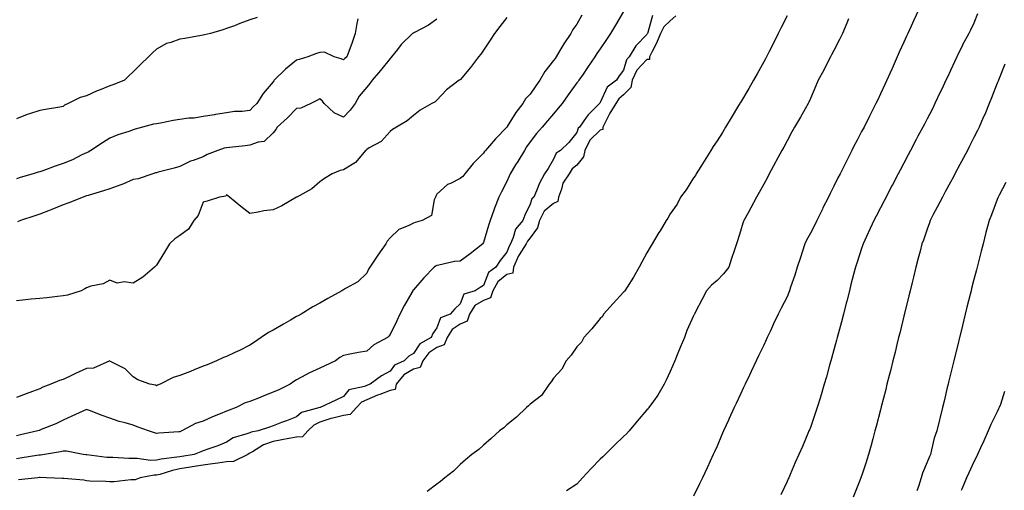
# Model space of a CAD drawing. Units: inches. Extents: x 1000163 to 1002803, y 7319018 to 7321658.
# Drawn here: x 1000849 to 1001271, y 7321067 to 7321268 of the extents above; entities that cross this region are included whole.
import ezdxf

# ---------------------------------------------------------------- set-up
doc = ezdxf.new("R2010")
doc.units = ezdxf.units.IN
doc.header["$MEASUREMENT"] = 0
doc.layers.add('Contour_10007319', color=7, linetype='Continuous', true_color=0x1f3134)

msp = doc.modelspace()

# ---------------------------------------------------------------- linework, layer by layer
at = {"layer": 'Contour_10007319'}
for points in [[(1001108.05, 7321271.34, 3224), (1001104.53, 7321265.43, 3224), (1001102.45, 7321261.92, 3224), (1001100.68, 7321259.29, 3224), (1001098.05, 7321255.39, 3224), (1001096.65, 7321253.32, 3224), (1001095.73, 7321251.92, 3224), (1001092.6, 7321247.36, 3224), (1001090.72, 7321244.58, 3224), (1001088.9, 7321241.92, 3224), (1001088.54, 7321241.43, 3224), (1001088.05, 7321240.75, 3224), (1001084.33, 7321235.64, 3224), (1001081.7, 7321231.92, 3224), (1001080.04, 7321229.92, 3224), (1001078.05, 7321227.57, 3224), (1001075.43, 7321224.53, 3224), (1001073.23, 7321221.92, 3224), (1001070.8, 7321219.17, 3224), (1001068.05, 7321215.65, 3224), (1001066.53, 7321213.45, 3224), (1001065.58, 7321211.92, 3224), (1001062.77, 7321207.21, 3224), (1001061.82, 7321205.69, 3224), (1001059.5, 7321201.92, 3224), (1001059.09, 7321200.88, 3224), (1001058.05, 7321198.57, 3224), (1001055.74, 7321194.23, 3224), (1001054.66, 7321191.92, 3224), (1001052.8, 7321187.18, 3224), (1001052.54, 7321186.42, 3224), (1001050.94, 7321181.92, 3224), (1001050.18, 7321179.79, 3224), (1001048.05, 7321172.57, 3224), (1001047.83, 7321172.14, 3224), (1001047.73, 7321171.92, 3224), (1001042.35, 7321167.63, 3224), (1001038.05, 7321164.56, 3224), (1001035.63, 7321164.34, 3224), (1001028.98, 7321162.85, 3224), (1001028.05, 7321162.74, 3224), (1001027.52, 7321162.45, 3224), (1001026.88, 7321161.92, 3224), (1001022.55, 7321157.42, 3224), (1001018.05, 7321152.36, 3224), (1001017.86, 7321152.11, 3224), (1001017.74, 7321151.92, 3224), (1001017.36, 7321151.22, 3224), (1001014.22, 7321145.75, 3224), (1001012.27, 7321141.92, 3224), (1001010.98, 7321138.99, 3224), (1001008.05, 7321133.17, 3224), (1001007.55, 7321132.42, 3224), (1001007.02, 7321131.92, 3224), (1001001.18, 7321128.78, 3224), (1000998.05, 7321126.11, 3224), (1000994.5, 7321125.47, 3224), (1000990.87, 7321124.74, 3224), (1000988.05, 7321124.22, 3224), (1000986.6, 7321123.36, 3224), (1000984.71, 7321121.92, 3224), (1000980.14, 7321119.83, 3224), (1000978.05, 7321118.8, 3224), (1000973.3, 7321116.67, 3224), (1000972.06, 7321115.94, 3224), (1000968.05, 7321113.73, 3224), (1000966.89, 7321113.09, 3224), (1000965.32, 7321111.92, 3224), (1000960.41, 7321109.55, 3224), (1000958.05, 7321108.53, 3224), (1000953.32, 7321106.64, 3224), (1000952.42, 7321106.3, 3224), (1000948.05, 7321104.58, 3224), (1000946.04, 7321103.93, 3224), (1000942.11, 7321101.92, 3224), (1000939.21, 7321100.76, 3224), (1000938.05, 7321100.34, 3224), (1000935.36, 7321099.24, 3224), (1000932.03, 7321097.93, 3224), (1000928.05, 7321096.19, 3224), (1000924.82, 7321095.16, 3224), (1000918.84, 7321091.92, 3224), (1000918.28, 7321091.69, 3224), (1000918.05, 7321091.6, 3224), (1000917.68, 7321091.54, 3224), (1000908.99, 7321090.98, 3224), (1000908.05, 7321090.81, 3224), (1000907.2, 7321091.07, 3224), (1000904.63, 7321091.92, 3224), (1000899.84, 7321093.71, 3224), (1000898.05, 7321094.35, 3224), (1000894.58, 7321095.39, 3224), (1000892.13, 7321096.01, 3224), (1000888.05, 7321097.42, 3224), (1000884.73, 7321098.6, 3224), (1000879.35, 7321100.62, 3224), (1000878.05, 7321101.09, 3224), (1000876.54, 7321100.41, 3224), (1000871.75, 7321098.21, 3224), (1000868.05, 7321096.54, 3224), (1000864.93, 7321095.04, 3224), (1000858.62, 7321092.49, 3224), (1000858.05, 7321092.24, 3224), (1000857.82, 7321092.15, 3224), (1000857.23, 7321091.92, 3224), (1000849.76, 7321090.21, 3224), (1000848.05, 7321089.87, 3224)], [(1001234.29, 7321271.92, 3229), (1001232.35, 7321267.62, 3229), (1001231.17, 7321265.05, 3229), (1001229.76, 7321261.92, 3229), (1001229.22, 7321260.75, 3229), (1001228.05, 7321258.17, 3229), (1001226.1, 7321253.87, 3229), (1001225.21, 7321251.92, 3229), (1001222.98, 7321246.99, 3229), (1001222.85, 7321246.72, 3229), (1001219.85, 7321240.12, 3229), (1001218.05, 7321236.17, 3229), (1001216.7, 7321233.27, 3229), (1001216.11, 7321231.92, 3229), (1001214.06, 7321227.93, 3229), (1001213.37, 7321226.6, 3229), (1001210.99, 7321221.92, 3229), (1001209.98, 7321219.99, 3229), (1001208.05, 7321216.28, 3229), (1001206.56, 7321213.41, 3229), (1001205.82, 7321211.92, 3229), (1001203.52, 7321207.38, 3229), (1001203.2, 7321206.77, 3229), (1001200.75, 7321201.92, 3229), (1001199.84, 7321200.13, 3229), (1001198.05, 7321196.57, 3229), (1001196.45, 7321193.52, 3229), (1001195.74, 7321191.92, 3229), (1001193.43, 7321187.3, 3229), (1001193.18, 7321186.79, 3229), (1001190.75, 7321181.92, 3229), (1001189.88, 7321180.09, 3229), (1001188.05, 7321176.51, 3229), (1001186.42, 7321173.55, 3229), (1001185.68, 7321171.92, 3229), (1001184.51, 7321168.38, 3229), (1001183.8, 7321166.17, 3229), (1001182.37, 7321161.92, 3229), (1001181.33, 7321158.63, 3229), (1001179.56, 7321153.43, 3229), (1001179.07, 7321151.92, 3229), (1001178.8, 7321151.16, 3229), (1001178.05, 7321149.31, 3229), (1001175.47, 7321144.5, 3229), (1001174.21, 7321141.92, 3229), (1001172.28, 7321137.69, 3229), (1001170.92, 7321134.8, 3229), (1001169.59, 7321131.92, 3229), (1001169.1, 7321130.87, 3229), (1001168.05, 7321128.62, 3229), (1001165.86, 7321124.11, 3229), (1001164.82, 7321121.92, 3229), (1001162.64, 7321117.33, 3229), (1001161.91, 7321115.77, 3229), (1001160.07, 7321111.92, 3229), (1001159.43, 7321110.54, 3229), (1001158.05, 7321107.61, 3229), (1001156.24, 7321103.73, 3229), (1001155.38, 7321101.92, 3229), (1001153.12, 7321096.99, 3229), (1001153.08, 7321096.9, 3229), (1001150.78, 7321091.92, 3229), (1001149.96, 7321090.01, 3229), (1001148.05, 7321085.48, 3229), (1001146.96, 7321083.01, 3229), (1001146.42, 7321081.92, 3229), (1001145.08, 7321078.95, 3229), (1001143.85, 7321076.12, 3229), (1001141.84, 7321071.92, 3229), (1001140.61, 7321069.36, 3229), (1001138.05, 7321064.05, 3229)], [(1001090.21, 7321269.76, 3223), (1001088.05, 7321265.94, 3223), (1001086.37, 7321263.6, 3223), (1001085.52, 7321261.92, 3223), (1001082.46, 7321257.5, 3223), (1001080.82, 7321254.69, 3223), (1001079.13, 7321251.92, 3223), (1001078.69, 7321251.28, 3223), (1001078.05, 7321250.34, 3223), (1001074.27, 7321245.69, 3223), (1001072.23, 7321241.92, 3223), (1001070.48, 7321239.48, 3223), (1001068.05, 7321236.04, 3223), (1001066.04, 7321233.93, 3223), (1001064.91, 7321231.92, 3223), (1001061.86, 7321228.11, 3223), (1001058.26, 7321222.13, 3223), (1001058.13, 7321221.92, 3223), (1001058.1, 7321221.88, 3223), (1001058.05, 7321221.8, 3223), (1001053.16, 7321216.81, 3223), (1001048.98, 7321211.92, 3223), (1001048.54, 7321211.43, 3223), (1001048.05, 7321210.75, 3223), (1001043.67, 7321206.29, 3223), (1001040.08, 7321201.92, 3223), (1001039.16, 7321200.81, 3223), (1001038.05, 7321199.96, 3223), (1001033.96, 7321197.83, 3223), (1001032.65, 7321197.32, 3223), (1001028.05, 7321193.17, 3223), (1001027.62, 7321192.35, 3223), (1001027.45, 7321191.92, 3223), (1001026.93, 7321190.79, 3223), (1001025.86, 7321184.11, 3223), (1001021.86, 7321181.92, 3223), (1001018.87, 7321181.1, 3223), (1001018.05, 7321180.83, 3223), (1001015.76, 7321179.63, 3223), (1001011.84, 7321178.13, 3223), (1001008.05, 7321174.49, 3223), (1001006.87, 7321173.11, 3223), (1001006.25, 7321171.92, 3223), (1001002.83, 7321167.14, 3223), (1001002, 7321165.87, 3223), (1000999.38, 7321161.92, 3223), (1000998.88, 7321161.09, 3223), (1000998.05, 7321159.48, 3223), (1000994.25, 7321155.71, 3223), (1000989.04, 7321152.91, 3223), (1000988.05, 7321152.29, 3223), (1000987.79, 7321152.18, 3223), (1000987.41, 7321151.92, 3223), (1000981.46, 7321148.52, 3223), (1000978.05, 7321146.56, 3223), (1000974.98, 7321144.99, 3223), (1000969.94, 7321141.92, 3223), (1000968.74, 7321141.23, 3223), (1000968.05, 7321140.84, 3223), (1000965.47, 7321139.34, 3223), (1000962.4, 7321137.57, 3223), (1000958.05, 7321135.04, 3223), (1000955.94, 7321134.03, 3223), (1000952.92, 7321131.92, 3223), (1000950.02, 7321129.95, 3223), (1000948.05, 7321128.6, 3223), (1000943.57, 7321126.4, 3223), (1000941.59, 7321125.46, 3223), (1000938.05, 7321123.76, 3223), (1000936.67, 7321123.3, 3223), (1000933.74, 7321121.92, 3223), (1000929.72, 7321120.25, 3223), (1000928.05, 7321119.58, 3223), (1000924.15, 7321118.03, 3223), (1000922.58, 7321117.39, 3223), (1000918.05, 7321115.62, 3223), (1000915.18, 7321114.79, 3223), (1000909.59, 7321111.92, 3223), (1000908.5, 7321111.47, 3223), (1000908.05, 7321111.3, 3223), (1000907.61, 7321111.48, 3223), (1000905.18, 7321111.92, 3223), (1000900, 7321113.87, 3223), (1000898.05, 7321115.02, 3223), (1000894.69, 7321118.56, 3223), (1000888.13, 7321121.84, 3223), (1000888.05, 7321121.89, 3223), (1000888.01, 7321121.88, 3223), (1000881.12, 7321118.85, 3223), (1000878.05, 7321118.62, 3223), (1000873.41, 7321116.56, 3223), (1000871.95, 7321115.82, 3223), (1000868.05, 7321113.93, 3223), (1000866.47, 7321113.5, 3223), (1000862.82, 7321111.92, 3223), (1000859.37, 7321110.6, 3223), (1000858.05, 7321110.02, 3223), (1000854.99, 7321108.86, 3223), (1000852.21, 7321107.76, 3223), (1000848.05, 7321106.3, 3223)], [(1001120.41, 7321269.56, 3225), (1001118.47, 7321262.34, 3225), (1001118.26, 7321261.92, 3225), (1001118.21, 7321261.77, 3225), (1001118.05, 7321261.47, 3225), (1001113.26, 7321256.71, 3225), (1001110.43, 7321251.92, 3225), (1001109.27, 7321250.7, 3225), (1001108.05, 7321246.28, 3225), (1001106.21, 7321243.76, 3225), (1001104.97, 7321241.92, 3225), (1001100.97, 7321239, 3225), (1001098.05, 7321232.34, 3225), (1001097.86, 7321232.1, 3225), (1001097.74, 7321231.92, 3225), (1001092.86, 7321227.11, 3225), (1001092.08, 7321225.95, 3225), (1001089.17, 7321221.92, 3225), (1001088.58, 7321221.39, 3225), (1001088.05, 7321219.58, 3225), (1001084.66, 7321215.3, 3225), (1001081.05, 7321211.92, 3225), (1001079.23, 7321210.74, 3225), (1001078.05, 7321208.18, 3225), (1001075.76, 7321204.22, 3225), (1001074.21, 7321201.92, 3225), (1001072.11, 7321197.86, 3225), (1001070.79, 7321194.66, 3225), (1001069.56, 7321191.92, 3225), (1001068.69, 7321191.28, 3225), (1001068.05, 7321188.89, 3225), (1001065.78, 7321184.18, 3225), (1001064.86, 7321181.92, 3225), (1001061.71, 7321178.26, 3225), (1001060.82, 7321174.69, 3225), (1001059.62, 7321171.92, 3225), (1001059.02, 7321170.95, 3225), (1001058.05, 7321168.34, 3225), (1001055.2, 7321164.77, 3225), (1001053.31, 7321161.92, 3225), (1001050.24, 7321159.73, 3225), (1001048.05, 7321154.2, 3225), (1001046.66, 7321153.31, 3225), (1001044.55, 7321151.92, 3225), (1001039.6, 7321150.37, 3225), (1001038.05, 7321146.29, 3225), (1001035.8, 7321144.17, 3225), (1001033.78, 7321141.92, 3225), (1001029.71, 7321140.26, 3225), (1001028.05, 7321136.02, 3225), (1001026.31, 7321133.66, 3225), (1001025.59, 7321131.92, 3225), (1001020.74, 7321129.24, 3225), (1001018.05, 7321125.11, 3225), (1001016.12, 7321123.86, 3225), (1001014.09, 7321121.92, 3225), (1001009.92, 7321120.06, 3225), (1001008.05, 7321117.54, 3225), (1001004.45, 7321115.52, 3225), (1000999.51, 7321111.92, 3225), (1000998.43, 7321111.54, 3225), (1000998.05, 7321111.38, 3225), (1000997.05, 7321110.92, 3225), (1000990.4, 7321109.57, 3225), (1000988.05, 7321106.63, 3225), (1000984.86, 7321105.11, 3225), (1000978.09, 7321101.96, 3225), (1000978.01, 7321101.92, 3225), (1000970.08, 7321099.89, 3225), (1000968.05, 7321097.91, 3225), (1000963.67, 7321096.3, 3225), (1000961.64, 7321095.51, 3225), (1000958.05, 7321094.15, 3225), (1000956.4, 7321093.58, 3225), (1000951.54, 7321091.92, 3225), (1000948.55, 7321091.43, 3225), (1000948.05, 7321091.17, 3225), (1000946.77, 7321090.64, 3225), (1000940.94, 7321089.03, 3225), (1000938.05, 7321087.13, 3225), (1000934.37, 7321085.6, 3225), (1000930.42, 7321084.29, 3225), (1000928.05, 7321083.42, 3225), (1000926.99, 7321082.99, 3225), (1000924.19, 7321081.92, 3225), (1000918.91, 7321081.06, 3225), (1000918.05, 7321080.91, 3225), (1000916.79, 7321080.67, 3225), (1000910.07, 7321079.9, 3225), (1000908.05, 7321079.41, 3225), (1000905.5, 7321079.37, 3225), (1000899.77, 7321080.2, 3225), (1000898.05, 7321080.16, 3225), (1000896.26, 7321080.13, 3225), (1000889.41, 7321080.56, 3225), (1000888.05, 7321080.53, 3225), (1000886.76, 7321080.64, 3225), (1000878.29, 7321081.68, 3225), (1000878.05, 7321081.7, 3225), (1000877.85, 7321081.72, 3225), (1000876.65, 7321081.92, 3225), (1000869.48, 7321083.35, 3225), (1000868.05, 7321083.28, 3225), (1000866.93, 7321083.04, 3225), (1000860.06, 7321081.92, 3225), (1000858.32, 7321081.64, 3225), (1000858.05, 7321081.63, 3225), (1000857.71, 7321081.57, 3225), (1000849.71, 7321080.26, 3225), (1000848.05, 7321079.99, 3225)], [(1000951.15, 7321268.82, 3219), (1000948.05, 7321267.77, 3219), (1000943.8, 7321266.17, 3219), (1000941.38, 7321265.25, 3219), (1000938.05, 7321263.99, 3219), (1000936.51, 7321263.46, 3219), (1000931.17, 7321261.92, 3219), (1000928.61, 7321261.37, 3219), (1000928.05, 7321261.26, 3219), (1000927.24, 7321261.11, 3219), (1000920.13, 7321259.84, 3219), (1000918.05, 7321259.46, 3219), (1000914.21, 7321258.08, 3219), (1000912.31, 7321257.67, 3219), (1000908.05, 7321255.26, 3219), (1000906.33, 7321253.63, 3219), (1000904.56, 7321251.92, 3219), (1000901.27, 7321248.69, 3219), (1000898.05, 7321245.53, 3219), (1000896.22, 7321243.75, 3219), (1000894.37, 7321241.92, 3219), (1000889.83, 7321240.15, 3219), (1000888.05, 7321239.55, 3219), (1000884, 7321237.87, 3219), (1000882.63, 7321237.34, 3219), (1000878.05, 7321235.25, 3219), (1000875.43, 7321234.53, 3219), (1000870.17, 7321231.92, 3219), (1000868.72, 7321231.25, 3219), (1000868.05, 7321230.76, 3219), (1000866.6, 7321230.48, 3219), (1000860.53, 7321229.44, 3219), (1000858.05, 7321228.92, 3219), (1000853.69, 7321227.56, 3219), (1000852.62, 7321227.34, 3219), (1000848.05, 7321225.42, 3219)], [(1001058.05, 7321268.78, 3222), (1001055, 7321264.96, 3222), (1001052.71, 7321261.92, 3222), (1001050.88, 7321259.09, 3222), (1001048.05, 7321254.8, 3222), (1001046.91, 7321253.07, 3222), (1001045.94, 7321251.92, 3222), (1001042.57, 7321247.39, 3222), (1001038.05, 7321242.14, 3222), (1001037.93, 7321242.04, 3222), (1001037.71, 7321241.92, 3222), (1001032.19, 7321237.78, 3222), (1001028.05, 7321233.47, 3222), (1001027.31, 7321232.66, 3222), (1001025.95, 7321231.92, 3222), (1001020.91, 7321229.06, 3222), (1001018.05, 7321226.87, 3222), (1001015.36, 7321224.61, 3222), (1001010.83, 7321221.92, 3222), (1001009.16, 7321220.8, 3222), (1001008.05, 7321219.97, 3222), (1001004.29, 7321215.68, 3222), (1000999.14, 7321213.01, 3222), (1000998.05, 7321212.33, 3222), (1000997.88, 7321212.09, 3222), (1000997.61, 7321211.92, 3222), (1000994.79, 7321208.66, 3222), (1000993.24, 7321206.74, 3222), (1000992.51, 7321206.38, 3222), (1000988.05, 7321203.62, 3222), (1000986.69, 7321203.28, 3222), (1000983.27, 7321201.92, 3222), (1000980.03, 7321199.93, 3222), (1000978.05, 7321198.45, 3222), (1000974.53, 7321195.44, 3222), (1000968.07, 7321191.92, 3222), (1000968.05, 7321191.91, 3222), (1000968.02, 7321191.89, 3222), (1000961.7, 7321188.27, 3222), (1000958.05, 7321186.48, 3222), (1000953.95, 7321186.02, 3222), (1000951.61, 7321185.48, 3222), (1000948.05, 7321185, 3222), (1000944.12, 7321188, 3222), (1000939.34, 7321191.92, 3222), (1000938.59, 7321192.45, 3222), (1000938.05, 7321192.92, 3222), (1000937.67, 7321192.3, 3222), (1000935.03, 7321191.92, 3222), (1000929.8, 7321190.17, 3222), (1000928.05, 7321189.77, 3222), (1000925.85, 7321184.11, 3222), (1000924.09, 7321181.92, 3222), (1000921.8, 7321178.17, 3222), (1000918.05, 7321175.6, 3222), (1000915.91, 7321174.06, 3222), (1000913.65, 7321171.92, 3222), (1000911.54, 7321168.43, 3222), (1000908.05, 7321162.77, 3222), (1000907.58, 7321162.38, 3222), (1000907.16, 7321161.92, 3222), (1000902.22, 7321157.75, 3222), (1000898.05, 7321155.15, 3222), (1000894.21, 7321155.76, 3222), (1000891.26, 7321155.13, 3222), (1000888.05, 7321156.48, 3222), (1000885.17, 7321154.8, 3222), (1000879.96, 7321153.84, 3222), (1000878.05, 7321153.17, 3222), (1000877.33, 7321152.65, 3222), (1000875.77, 7321151.92, 3222), (1000869.97, 7321149.99, 3222), (1000868.05, 7321149.76, 3222), (1000865.63, 7321149.5, 3222), (1000861.04, 7321148.94, 3222), (1000858.05, 7321148.62, 3222), (1000854.37, 7321148.24, 3222), (1000851.98, 7321147.99, 3222), (1000848.05, 7321147.58, 3222)], [(1000994.32, 7321268.19, 3220), (1000993.77, 7321266.2, 3220), (1000993.09, 7321261.92, 3220), (1000991.84, 7321258.14, 3220), (1000990.4, 7321254.27, 3220), (1000989.57, 7321251.92, 3220), (1000988.75, 7321251.21, 3220), (1000988.05, 7321250.64, 3220), (1000987.14, 7321251.02, 3220), (1000984.11, 7321251.92, 3220), (1000980.03, 7321253.9, 3220), (1000978.05, 7321253.86, 3220), (1000976.56, 7321253.42, 3220), (1000972.83, 7321251.92, 3220), (1000969.16, 7321250.81, 3220), (1000968.05, 7321250.54, 3220), (1000963.32, 7321246.64, 3220), (1000958.49, 7321241.92, 3220), (1000958.33, 7321241.64, 3220), (1000958.05, 7321241.21, 3220), (1000953.67, 7321236.3, 3220), (1000950.95, 7321231.92, 3220), (1000949.46, 7321230.51, 3220), (1000948.05, 7321229.01, 3220), (1000944.76, 7321228.62, 3220), (1000941.47, 7321228.5, 3220), (1000938.05, 7321228.03, 3220), (1000933.38, 7321227.25, 3220), (1000932.85, 7321227.12, 3220), (1000928.05, 7321226.47, 3220), (1000924.19, 7321225.78, 3220), (1000921.83, 7321225.69, 3220), (1000918.05, 7321225.17, 3220), (1000915.23, 7321224.74, 3220), (1000909.75, 7321223.62, 3220), (1000908.05, 7321223.34, 3220), (1000906.8, 7321223.17, 3220), (1000902.03, 7321221.92, 3220), (1000898.98, 7321220.99, 3220), (1000898.05, 7321220.71, 3220), (1000896.17, 7321220.04, 3220), (1000891.45, 7321218.52, 3220), (1000888.05, 7321217.15, 3220), (1000884.86, 7321215.11, 3220), (1000879.97, 7321211.92, 3220), (1000878.77, 7321211.2, 3220), (1000878.05, 7321210.87, 3220), (1000876.1, 7321209.97, 3220), (1000872.03, 7321207.93, 3220), (1000868.05, 7321206.36, 3220), (1000864.73, 7321205.24, 3220), (1000859.33, 7321203.19, 3220), (1000858.05, 7321202.74, 3220), (1000857.41, 7321202.56, 3220), (1000855.24, 7321201.92, 3220), (1000849.65, 7321200.31, 3220), (1000848.05, 7321199.83, 3220)], [(1001028.05, 7321267.99, 3221), (1001024.45, 7321265.53, 3221), (1001018.49, 7321262.36, 3221), (1001018.05, 7321262.11, 3221), (1001017.91, 7321262.06, 3221), (1001017.73, 7321261.92, 3221), (1001012.8, 7321257.17, 3221), (1001011.26, 7321255.13, 3221), (1001008.74, 7321251.92, 3221), (1001008.42, 7321251.54, 3221), (1001008.05, 7321251.25, 3221), (1001003.91, 7321246.06, 3221), (1001000.42, 7321241.92, 3221), (1000999.45, 7321240.52, 3221), (1000998.05, 7321238.93, 3221), (1000994.82, 7321235.16, 3221), (1000993.1, 7321231.92, 3221), (1000990.91, 7321229.06, 3221), (1000988.05, 7321226.08, 3221), (1000984.1, 7321227.97, 3221), (1000979.82, 7321231.92, 3221), (1000979.08, 7321232.94, 3221), (1000978.05, 7321233.93, 3221), (1000976.67, 7321233.29, 3221), (1000974.17, 7321231.92, 3221), (1000969.92, 7321230.05, 3221), (1000968.05, 7321229.78, 3221), (1000964.11, 7321225.86, 3221), (1000959.69, 7321221.92, 3221), (1000959.16, 7321220.8, 3221), (1000958.05, 7321219.49, 3221), (1000954.2, 7321215.77, 3221), (1000951.63, 7321215.51, 3221), (1000948.05, 7321214.16, 3221), (1000946.04, 7321213.93, 3221), (1000939.32, 7321213.19, 3221), (1000938.05, 7321213.05, 3221), (1000937.08, 7321212.89, 3221), (1000934.36, 7321211.92, 3221), (1000929.78, 7321210.2, 3221), (1000928.05, 7321209.18, 3221), (1000923.71, 7321207.58, 3221), (1000922.68, 7321207.3, 3221), (1000918.05, 7321205.01, 3221), (1000915.66, 7321204.32, 3221), (1000908.71, 7321202.58, 3221), (1000908.05, 7321202.4, 3221), (1000907.68, 7321202.29, 3221), (1000906.45, 7321201.92, 3221), (1000900.18, 7321199.8, 3221), (1000898.05, 7321199.42, 3221), (1000893.67, 7321197.54, 3221), (1000892.84, 7321197.13, 3221), (1000888.05, 7321195.42, 3221), (1000885.37, 7321194.6, 3221), (1000878.82, 7321192.69, 3221), (1000878.05, 7321192.46, 3221), (1000877.65, 7321192.32, 3221), (1000876.59, 7321191.92, 3221), (1000870.45, 7321189.52, 3221), (1000868.05, 7321188.58, 3221), (1000863.26, 7321186.71, 3221), (1000862.56, 7321186.43, 3221), (1000858.05, 7321184.67, 3221), (1000855.97, 7321184, 3221), (1000849.87, 7321181.92, 3221), (1000848.58, 7321181.39, 3221)], [(1001130.48, 7321269.48, 3226), (1001128.05, 7321267.35, 3226), (1001125.25, 7321264.72, 3226), (1001123.91, 7321261.92, 3226), (1001122.15, 7321257.82, 3226), (1001120.29, 7321254.16, 3226), (1001119.21, 7321251.92, 3226), (1001119.1, 7321250.86, 3226), (1001118.05, 7321250.75, 3226), (1001113.7, 7321246.27, 3226), (1001111.69, 7321241.92, 3226), (1001111.14, 7321238.83, 3226), (1001108.05, 7321235.71, 3226), (1001105.96, 7321234.01, 3226), (1001104.72, 7321231.92, 3226), (1001102.1, 7321227.86, 3226), (1001100.49, 7321224.36, 3226), (1001099.23, 7321221.92, 3226), (1001099.12, 7321220.85, 3226), (1001098.05, 7321220.52, 3226), (1001093.6, 7321216.37, 3226), (1001091.41, 7321211.92, 3226), (1001090.84, 7321209.13, 3226), (1001088.05, 7321205.56, 3226), (1001085.98, 7321203.99, 3226), (1001084.7, 7321201.92, 3226), (1001082.03, 7321197.94, 3226), (1001081.43, 7321195.3, 3226), (1001080.12, 7321191.92, 3226), (1001079.93, 7321190.03, 3226), (1001078.05, 7321189.24, 3226), (1001074.08, 7321185.89, 3226), (1001072.09, 7321181.92, 3226), (1001071.21, 7321178.75, 3226), (1001068.05, 7321174.46, 3226), (1001066.84, 7321173.13, 3226), (1001066.31, 7321171.92, 3226), (1001063.4, 7321167.28, 3226), (1001063.12, 7321166.85, 3226), (1001060.86, 7321161.92, 3226), (1001060.56, 7321159.41, 3226), (1001058.05, 7321158.86, 3226), (1001054.21, 7321155.76, 3226), (1001052.01, 7321151.92, 3226), (1001051.07, 7321148.91, 3226), (1001048.05, 7321147.75, 3226), (1001044.36, 7321145.61, 3226), (1001042.04, 7321141.92, 3226), (1001041.06, 7321138.91, 3226), (1001038.05, 7321137.54, 3226), (1001034.6, 7321135.37, 3226), (1001032.47, 7321131.92, 3226), (1001031.21, 7321128.76, 3226), (1001028.05, 7321127.62, 3226), (1001024.65, 7321125.32, 3226), (1001022.09, 7321121.92, 3226), (1001020.96, 7321119.01, 3226), (1001018.05, 7321118.38, 3226), (1001014.01, 7321115.96, 3226), (1001010.69, 7321111.92, 3226), (1001010.31, 7321109.66, 3226), (1001008.05, 7321109.26, 3226), (1001003.72, 7321107.59, 3226), (1001002.73, 7321107.24, 3226), (1000998.05, 7321105.25, 3226), (1000995.76, 7321104.21, 3226), (1000993.74, 7321101.92, 3226), (1000991.04, 7321098.93, 3226), (1000988.05, 7321098.54, 3226), (1000983.5, 7321097.37, 3226), (1000982.72, 7321097.25, 3226), (1000978.05, 7321095.64, 3226), (1000975.49, 7321094.48, 3226), (1000972.89, 7321091.92, 3226), (1000970.53, 7321089.44, 3226), (1000968.05, 7321089.28, 3226), (1000964.77, 7321088.64, 3226), (1000961.76, 7321088.21, 3226), (1000958.05, 7321087.4, 3226), (1000953.91, 7321086.06, 3226), (1000949.19, 7321083.06, 3226), (1000948.05, 7321082.46, 3226), (1000947.67, 7321082.31, 3226), (1000947.14, 7321081.92, 3226), (1000941.05, 7321078.92, 3226), (1000938.05, 7321078.75, 3226), (1000934.37, 7321078.23, 3226), (1000932.03, 7321077.93, 3226), (1000928.05, 7321077.36, 3226), (1000923.38, 7321076.59, 3226), (1000922.58, 7321076.45, 3226), (1000918.05, 7321075.69, 3226), (1000914.9, 7321075.07, 3226), (1000909.47, 7321073.34, 3226), (1000908.05, 7321072.99, 3226), (1000907, 7321072.98, 3226), (1000901.12, 7321071.92, 3226), (1000898.91, 7321071.06, 3226), (1000898.05, 7321071.02, 3226), (1000897.13, 7321071.01, 3226), (1000889.75, 7321070.22, 3226), (1000888.05, 7321070.2, 3226), (1000886.42, 7321070.29, 3226), (1000879.45, 7321070.53, 3226), (1000878.05, 7321070.6, 3226), (1000876.97, 7321070.84, 3226), (1000868.38, 7321071.58, 3226), (1000868.05, 7321071.64, 3226), (1000867.79, 7321071.66, 3226), (1000861.01, 7321071.92, 3226), (1000858.2, 7321072.07, 3226), (1000858.05, 7321072.06, 3226), (1000857.92, 7321072.04, 3226), (1000857.19, 7321071.92, 3226), (1000849, 7321070.97, 3226)], [(1001178.05, 7321269.54, 3227), (1001175.48, 7321264.49, 3227), (1001174.17, 7321261.92, 3227), (1001172.22, 7321257.75, 3227), (1001170.35, 7321254.22, 3227), (1001169.18, 7321251.92, 3227), (1001168.81, 7321251.15, 3227), (1001168.05, 7321249.87, 3227), (1001165.28, 7321244.69, 3227), (1001163.66, 7321241.92, 3227), (1001161.63, 7321238.34, 3227), (1001158.05, 7321232.4, 3227), (1001157.86, 7321232.11, 3227), (1001157.76, 7321231.92, 3227), (1001157.3, 7321231.17, 3227), (1001154.1, 7321225.86, 3227), (1001151.7, 7321221.92, 3227), (1001150.37, 7321219.6, 3227), (1001148.05, 7321216.02, 3227), (1001146.44, 7321213.53, 3227), (1001145.42, 7321211.92, 3227), (1001142.61, 7321207.36, 3227), (1001141.11, 7321204.97, 3227), (1001139.18, 7321201.92, 3227), (1001138.79, 7321201.17, 3227), (1001138.05, 7321200.14, 3227), (1001134.85, 7321195.13, 3227), (1001132.47, 7321191.92, 3227), (1001131, 7321188.97, 3227), (1001128.05, 7321184.73, 3227), (1001126.97, 7321183, 3227), (1001126.25, 7321181.92, 3227), (1001123.66, 7321177.53, 3227), (1001123.21, 7321176.76, 3227), (1001120.34, 7321171.92, 3227), (1001119.49, 7321170.48, 3227), (1001118.05, 7321168.05, 3227), (1001115.83, 7321164.14, 3227), (1001114.71, 7321161.92, 3227), (1001112.33, 7321157.64, 3227), (1001109.54, 7321153.41, 3227), (1001108.6, 7321151.92, 3227), (1001108.37, 7321151.6, 3227), (1001108.05, 7321151.31, 3227), (1001103.58, 7321146.4, 3227), (1001099.5, 7321141.92, 3227), (1001099.07, 7321140.9, 3227), (1001098.05, 7321140, 3227), (1001094.43, 7321135.55, 3227), (1001091.09, 7321131.92, 3227), (1001090.09, 7321129.88, 3227), (1001088.05, 7321127.88, 3227), (1001085.59, 7321124.39, 3227), (1001083.42, 7321121.92, 3227), (1001081.56, 7321118.42, 3227), (1001078.05, 7321114.45, 3227), (1001077.05, 7321112.92, 3227), (1001076.16, 7321111.92, 3227), (1001072.94, 7321107.03, 3227), (1001068.05, 7321103.38, 3227), (1001067.31, 7321102.66, 3227), (1001066.48, 7321101.92, 3227), (1001062.14, 7321097.83, 3227), (1001058.05, 7321094.49, 3227), (1001056.73, 7321093.24, 3227), (1001054.92, 7321091.92, 3227), (1001051.32, 7321088.65, 3227), (1001048.05, 7321085.92, 3227), (1001046.03, 7321083.95, 3227), (1001043.1, 7321081.92, 3227), (1001040.4, 7321079.57, 3227), (1001038.05, 7321077.55, 3227), (1001035.29, 7321074.68, 3227), (1001031.45, 7321071.92, 3227), (1001029.67, 7321070.3, 3227), (1001028.05, 7321069.12, 3227), (1001023.9, 7321066.07, 3227)], [(1001204.29, 7321268.16, 3228), (1001203.61, 7321266.36, 3228), (1001201.74, 7321261.92, 3228), (1001200.56, 7321259.42, 3228), (1001198.05, 7321254.58, 3228), (1001197.12, 7321252.85, 3228), (1001196.62, 7321251.92, 3228), (1001195.1, 7321248.98, 3228), (1001193.72, 7321246.25, 3228), (1001191.4, 7321241.92, 3228), (1001190.4, 7321239.57, 3228), (1001188.05, 7321234.12, 3228), (1001187.4, 7321232.58, 3228), (1001187.09, 7321231.92, 3228), (1001185.79, 7321229.67, 3228), (1001183.82, 7321226.15, 3228), (1001181.23, 7321221.92, 3228), (1001180.12, 7321219.85, 3228), (1001178.05, 7321216, 3228), (1001176.62, 7321213.35, 3228), (1001175.85, 7321211.92, 3228), (1001173.26, 7321207.14, 3228), (1001173.12, 7321206.86, 3228), (1001170.43, 7321201.92, 3228), (1001169.6, 7321200.37, 3228), (1001168.05, 7321197.51, 3228), (1001166.08, 7321193.89, 3228), (1001165, 7321191.92, 3228), (1001162.55, 7321187.41, 3228), (1001161.37, 7321185.24, 3228), (1001159.56, 7321181.92, 3228), (1001159.13, 7321180.84, 3228), (1001158.05, 7321177.41, 3228), (1001156.78, 7321173.19, 3228), (1001156.41, 7321171.92, 3228), (1001155.58, 7321169.45, 3228), (1001154.22, 7321165.75, 3228), (1001153.05, 7321161.92, 3228), (1001150.81, 7321159.15, 3228), (1001148.05, 7321156.35, 3228), (1001145.69, 7321154.29, 3228), (1001143.52, 7321151.92, 3228), (1001141.67, 7321148.3, 3228), (1001138.68, 7321142.55, 3228), (1001138.35, 7321141.92, 3228), (1001138.26, 7321141.71, 3228), (1001138.05, 7321141.23, 3228), (1001135.11, 7321134.85, 3228), (1001134.13, 7321131.92, 3228), (1001132.34, 7321127.63, 3228), (1001131.3, 7321125.17, 3228), (1001129.93, 7321121.92, 3228), (1001128.05, 7321117.42, 3228), (1001126.34, 7321113.63, 3228), (1001125.38, 7321111.92, 3228), (1001122.7, 7321107.27, 3228), (1001120.86, 7321104.73, 3228), (1001118.9, 7321101.92, 3228), (1001118.52, 7321101.46, 3228), (1001118.05, 7321100.9, 3228), (1001113.9, 7321096.07, 3228), (1001110.42, 7321091.92, 3228), (1001109.26, 7321090.7, 3228), (1001108.05, 7321089.52, 3228), (1001104.17, 7321085.8, 3228), (1001100.12, 7321081.92, 3228), (1001099.09, 7321080.88, 3228), (1001098.05, 7321079.83, 3228), (1001094.16, 7321075.81, 3228), (1001090.49, 7321071.92, 3228), (1001089.35, 7321070.63, 3228), (1001088.05, 7321069.14, 3228), (1001083.67, 7321066.3, 3228)], [(1001259.63, 7321270.34, 3230), (1001258.05, 7321266.33, 3230), (1001256.6, 7321263.36, 3230), (1001255.91, 7321261.92, 3230), (1001253.23, 7321257.1, 3230), (1001253.1, 7321256.87, 3230), (1001250.68, 7321251.92, 3230), (1001249.85, 7321250.13, 3230), (1001248.05, 7321246.12, 3230), (1001246.67, 7321243.29, 3230), (1001246.05, 7321241.92, 3230), (1001244.27, 7321238.15, 3230), (1001243.49, 7321236.48, 3230), (1001241.37, 7321231.92, 3230), (1001240.25, 7321229.73, 3230), (1001238.05, 7321225.46, 3230), (1001236.84, 7321223.13, 3230), (1001236.19, 7321221.92, 3230), (1001234.08, 7321217.95, 3230), (1001233.36, 7321216.61, 3230), (1001230.89, 7321211.92, 3230), (1001229.92, 7321210.06, 3230), (1001228.05, 7321206.48, 3230), (1001226.48, 7321203.5, 3230), (1001225.65, 7321201.92, 3230), (1001223.03, 7321196.94, 3230), (1001222.97, 7321196.85, 3230), (1001220.42, 7321191.92, 3230), (1001219.61, 7321190.36, 3230), (1001218.05, 7321187.36, 3230), (1001216.17, 7321183.8, 3230), (1001215.22, 7321181.92, 3230), (1001212.97, 7321177, 3230), (1001212.82, 7321176.69, 3230), (1001210.58, 7321171.92, 3230), (1001209.97, 7321170, 3230), (1001208.05, 7321164.16, 3230), (1001207.51, 7321162.46, 3230), (1001207.34, 7321161.92, 3230), (1001207.07, 7321160.95, 3230), (1001205.41, 7321154.55, 3230), (1001204.72, 7321151.92, 3230), (1001203.57, 7321147.44, 3230), (1001203.36, 7321146.61, 3230), (1001202.15, 7321141.92, 3230), (1001201.31, 7321138.66, 3230), (1001200.02, 7321133.89, 3230), (1001199.51, 7321131.92, 3230), (1001199.2, 7321130.77, 3230), (1001198.05, 7321126.59, 3230), (1001197.04, 7321122.92, 3230), (1001196.76, 7321121.92, 3230), (1001196.25, 7321120.12, 3230), (1001194.88, 7321115.09, 3230), (1001193.95, 7321111.92, 3230), (1001192.59, 7321107.38, 3230), (1001192.16, 7321106.03, 3230), (1001190.89, 7321101.92, 3230), (1001190.21, 7321099.76, 3230), (1001188.05, 7321093.47, 3230), (1001187.59, 7321092.37, 3230), (1001187.4, 7321091.92, 3230), (1001186.92, 7321090.79, 3230), (1001184.61, 7321085.36, 3230), (1001183.14, 7321081.92, 3230), (1001181.57, 7321078.4, 3230), (1001179.38, 7321073.25, 3230), (1001178.8, 7321071.92, 3230), (1001178.56, 7321071.41, 3230), (1001178.05, 7321070.3, 3230), (1001175.33, 7321064.64, 3230)], [(1001271.22, 7321248.75, 3231), (1001268.83, 7321242.7, 3231), (1001268.53, 7321241.92, 3231), (1001268.4, 7321241.57, 3231), (1001268.05, 7321240.68, 3231), (1001265.61, 7321234.36, 3231), (1001264.63, 7321231.92, 3231), (1001262.69, 7321227.28, 3231), (1001262.08, 7321225.95, 3231), (1001260.31, 7321221.92, 3231), (1001259.57, 7321220.4, 3231), (1001258.05, 7321217.37, 3231), (1001256.2, 7321213.77, 3231), (1001255.25, 7321211.92, 3231), (1001252.74, 7321207.23, 3231), (1001252.04, 7321205.91, 3231), (1001249.92, 7321201.92, 3231), (1001249.28, 7321200.69, 3231), (1001248.05, 7321198.4, 3231), (1001245.79, 7321194.18, 3231), (1001244.59, 7321191.92, 3231), (1001242.32, 7321187.65, 3231), (1001240.66, 7321184.53, 3231), (1001239.27, 7321181.92, 3231), (1001239, 7321180.97, 3231), (1001238.05, 7321178.23, 3231), (1001236.45, 7321173.52, 3231), (1001235.76, 7321171.92, 3231), (1001234.98, 7321168.85, 3231), (1001234.19, 7321165.78, 3231), (1001233.21, 7321161.92, 3231), (1001232.18, 7321157.78, 3231), (1001231.62, 7321155.49, 3231), (1001230.74, 7321151.92, 3231), (1001230.21, 7321149.76, 3231), (1001228.36, 7321142.23, 3231), (1001228.28, 7321141.92, 3231), (1001228.24, 7321141.73, 3231), (1001228.05, 7321140.96, 3231), (1001226.26, 7321133.71, 3231), (1001225.82, 7321131.92, 3231), (1001225.08, 7321128.96, 3231), (1001224.28, 7321125.69, 3231), (1001223.33, 7321121.92, 3231), (1001222.28, 7321117.69, 3231), (1001221.76, 7321115.63, 3231), (1001220.83, 7321111.92, 3231), (1001220.27, 7321109.7, 3231), (1001218.35, 7321102.23, 3231), (1001218.27, 7321101.92, 3231), (1001218.24, 7321101.74, 3231), (1001218.05, 7321101.04, 3231), (1001216.15, 7321093.82, 3231), (1001215.64, 7321091.92, 3231), (1001214.75, 7321088.62, 3231), (1001214.04, 7321085.93, 3231), (1001212.94, 7321081.92, 3231), (1001211.77, 7321078.2, 3231), (1001210.49, 7321074.36, 3231), (1001209.7, 7321071.92, 3231), (1001209.23, 7321070.74, 3231), (1001208.05, 7321067.87, 3231), (1001206.3, 7321063.67, 3231)], [(1001271.77, 7321198.2, 3232), (1001268.85, 7321192.72, 3232), (1001268.42, 7321191.92, 3232), (1001268.33, 7321191.64, 3232), (1001268.05, 7321190.88, 3232), (1001265.62, 7321184.35, 3232), (1001264.51, 7321181.92, 3232), (1001263.2, 7321176.78, 3232), (1001261.94, 7321171.92, 3232), (1001261.15, 7321168.82, 3232), (1001259.83, 7321163.7, 3232), (1001259.37, 7321161.92, 3232), (1001259.1, 7321160.87, 3232), (1001258.05, 7321156.77, 3232), (1001257.06, 7321152.91, 3232), (1001256.81, 7321151.92, 3232), (1001256.4, 7321150.27, 3232), (1001255.07, 7321144.89, 3232), (1001254.35, 7321141.92, 3232), (1001253.14, 7321137.01, 3232), (1001253.11, 7321136.86, 3232), (1001251.9, 7321131.92, 3232), (1001251.14, 7321128.83, 3232), (1001249.91, 7321123.77, 3232), (1001249.45, 7321121.92, 3232), (1001249.17, 7321120.8, 3232), (1001248.05, 7321116.21, 3232), (1001247.21, 7321112.76, 3232), (1001247.01, 7321111.92, 3232), (1001246.66, 7321110.53, 3232), (1001245.24, 7321104.73, 3232), (1001244.55, 7321101.92, 3232), (1001243.41, 7321097.28, 3232), (1001243.27, 7321096.7, 3232), (1001242.1, 7321091.92, 3232), (1001241.07, 7321088.91, 3232), (1001239.92, 7321083.8, 3232), (1001239.39, 7321081.92, 3232), (1001238.97, 7321081.01, 3232), (1001238.05, 7321078.52, 3232), (1001236.09, 7321073.88, 3232), (1001235.52, 7321071.92, 3232), (1001234.3, 7321068.17, 3232), (1001233.65, 7321066.33, 3232)], [(1001271.14, 7321108.84, 3233), (1001269.4, 7321103.26, 3233), (1001268.89, 7321101.92, 3233), (1001268.63, 7321101.34, 3233), (1001268.05, 7321100.13, 3233), (1001265.28, 7321094.69, 3233), (1001264.21, 7321091.92, 3233), (1001262.25, 7321087.72, 3233), (1001260.84, 7321084.71, 3233), (1001259.53, 7321081.92, 3233), (1001259.09, 7321080.88, 3233), (1001258.05, 7321078.74, 3233), (1001255.88, 7321074.09, 3233), (1001254.87, 7321071.92, 3233), (1001252.86, 7321067.11, 3233), (1001252.63, 7321066.51, 3233)]]:
    msp.add_polyline3d(points, dxfattribs=at)

doc.saveas('drawing.dxf')
